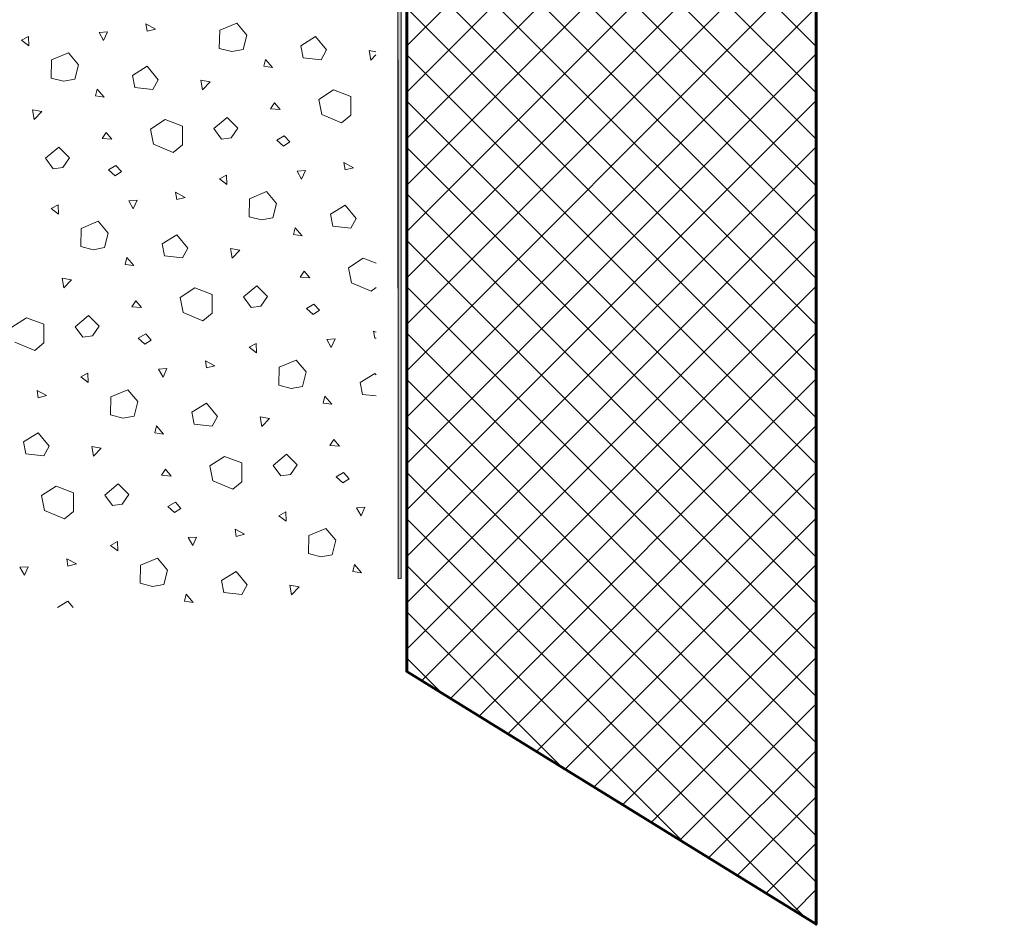
# Model space of a CAD drawing. Units: metres. Extents: x -7.06 to -2.8, y 1.31 to 4.54.
# Drawn here: x -6.35 to -5.63, y 2.23 to 2.89 of the extents above; entities that cross this region are included whole.
import ezdxf

# ---------------------------------------------------------------- set-up
doc = ezdxf.new("R2010")
doc.units = ezdxf.units.M
doc.header["$MEASUREMENT"] = 0
doc.layers.add('000 Kataster', color=7, linetype='Continuous')

# ---------------------------------------------------------------- blocks, each defined once
blk = doc.blocks.new('*X1')
at = {"layer": '000 Kataster', "color": 251, "linetype": 'Continuous', "lineweight": 18, "true_color": 0x5f5f5f}
for p, q in [((-6.18741, 2.88796), (-6.19973, 2.88282)), ((-6.17994, 2.87924), (-6.18741, 2.88796)), ((-6.28194, 2.88167), (-6.28804, 2.88128)), ((-6.28804, 2.88128), (-6.28473, 2.87547)), ((-6.28473, 2.87547), (-6.28194, 2.88167)), ((-6.25377, 2.88746), (-6.25284, 2.88215)), ((-6.24672, 2.88369), (-6.25377, 2.88746)), ((-6.25284, 2.88215), (-6.24672, 2.88369)), ((-6.19973, 2.88282), (-6.20013, 2.86952)), ((-6.3448, 2.87556), (-6.3398, 2.87827)), ((-6.33952, 2.87148), (-6.3448, 2.87556)), ((-6.3398, 2.87827), (-6.33952, 2.87148)), ((-6.18265, 2.86872), (-6.17994, 2.87924)), ((-6.14055, 2.87151), (-6.12987, 2.87818)), ((-6.12987, 2.87818), (-6.12176, 2.86843)), ((-6.31051, 2.86626), (-6.32284, 2.86112)), ((-6.30304, 2.85753), (-6.31051, 2.86626)), ((-6.20013, 2.86952), (-6.19105, 2.86724)), ((-6.19105, 2.86724), (-6.18265, 2.86872)), ((-6.13877, 2.86269), (-6.14055, 2.87151)), ((-6.12176, 2.86843), (-6.12576, 2.86134)), ((-6.09058, 2.86815), (-6.08561, 2.8672)), ((-6.08933, 2.86107), (-6.09058, 2.86815)), ((-6.32284, 2.86112), (-6.32323, 2.84781)), ((-6.16634, 2.86151), (-6.16751, 2.85651)), ((-6.16119, 2.85558), (-6.16634, 2.86151)), ((-6.12576, 2.86134), (-6.13877, 2.86269)), ((-6.08561, 2.86491), (-6.08933, 2.86107)), ((-6.30575, 2.84702), (-6.30304, 2.85753)), ((-6.26366, 2.8498), (-6.25297, 2.85648)), ((-6.25297, 2.85648), (-6.24486, 2.84673)), ((-6.16751, 2.85651), (-6.16119, 2.85558)), ((-6.32323, 2.84781), (-6.31416, 2.84553)), ((-6.31416, 2.84553), (-6.30575, 2.84702)), ((-6.26187, 2.84099), (-6.26366, 2.8498)), ((-6.24486, 2.84673), (-6.24886, 2.83963)), ((-6.21368, 2.84644), (-6.20683, 2.84514)), ((-6.21243, 2.83936), (-6.21368, 2.84644)), ((-6.20683, 2.84514), (-6.21243, 2.83936)), ((-6.28944, 2.83981), (-6.29062, 2.83481)), ((-6.28429, 2.83387), (-6.28944, 2.83981)), ((-6.24886, 2.83963), (-6.26187, 2.84099)), ((-6.11674, 2.83922), (-6.12739, 2.83233)), ((-6.10402, 2.83439), (-6.11674, 2.83922)), ((-6.29062, 2.83481), (-6.28429, 2.83387)), ((-6.12739, 2.83233), (-6.12522, 2.8213)), ((-6.1039, 2.82073), (-6.10402, 2.83439)), ((-6.33678, 2.82473), (-6.32993, 2.82343)), ((-6.33553, 2.81765), (-6.33678, 2.82473)), ((-6.32993, 2.82343), (-6.33553, 2.81765)), ((-6.16262, 2.82547), (-6.15974, 2.82986)), ((-6.15567, 2.82487), (-6.16262, 2.82547)), ((-6.15974, 2.82986), (-6.15567, 2.82487)), ((-6.23984, 2.81752), (-6.25049, 2.81062)), ((-6.22712, 2.81269), (-6.23984, 2.81752)), ((-6.19436, 2.81906), (-6.20411, 2.81095)), ((-6.1866, 2.8113), (-6.19436, 2.81906)), ((-6.12522, 2.8213), (-6.11068, 2.81519)), ((-6.11068, 2.81519), (-6.1039, 2.82073)), ((-6.25049, 2.81062), (-6.24832, 2.7996)), ((-6.227, 2.79902), (-6.22712, 2.81269)), ((-6.20411, 2.81095), (-6.19865, 2.80324)), ((-6.19152, 2.80427), (-6.1866, 2.8113)), ((-6.28572, 2.80377), (-6.28284, 2.80815)), ((-6.27877, 2.80317), (-6.28572, 2.80377)), ((-6.28284, 2.80815), (-6.27877, 2.80317)), ((-6.19865, 2.80324), (-6.19152, 2.80427)), ((-6.1526, 2.80575), (-6.15819, 2.80248)), ((-6.15819, 2.80248), (-6.15331, 2.79809)), ((-6.14861, 2.8012), (-6.1526, 2.80575)), ((-6.31746, 2.79735), (-6.32721, 2.78925)), ((-6.3097, 2.78959), (-6.31746, 2.79735)), ((-6.24832, 2.7996), (-6.23378, 2.79349)), ((-6.23378, 2.79349), (-6.227, 2.79902)), ((-6.15331, 2.79809), (-6.14861, 2.8012)), ((-6.32721, 2.78925), (-6.32175, 2.78154)), ((-6.31463, 2.78257), (-6.3097, 2.78959)), ((-6.32175, 2.78154), (-6.31463, 2.78257)), ((-6.27571, 2.78404), (-6.28129, 2.78077)), ((-6.28129, 2.78077), (-6.27641, 2.77639)), ((-6.27171, 2.7795), (-6.27571, 2.78404)), ((-6.13714, 2.78028), (-6.14323, 2.77989)), ((-6.14323, 2.77989), (-6.13992, 2.77408)), ((-6.13992, 2.77408), (-6.13714, 2.78028)), ((-6.10897, 2.78607), (-6.10803, 2.78076)), ((-6.10191, 2.78229), (-6.10897, 2.78607)), ((-6.10803, 2.78076), (-6.10191, 2.78229)), ((-6.27641, 2.77639), (-6.27171, 2.7795)), ((-6.19999, 2.77417), (-6.19499, 2.77688)), ((-6.19471, 2.77008), (-6.19999, 2.77417)), ((-6.19499, 2.77688), (-6.19471, 2.77008)), ((-6.26024, 2.75857), (-6.26633, 2.75818)), ((-6.26633, 2.75818), (-6.26303, 2.75237)), ((-6.26303, 2.75237), (-6.26024, 2.75857)), ((-6.23207, 2.76436), (-6.23113, 2.75905)), ((-6.22501, 2.76059), (-6.23207, 2.76436)), ((-6.23113, 2.75905), (-6.22501, 2.76059)), ((-6.17803, 2.75972), (-6.17842, 2.74642)), ((-6.1657, 2.76486), (-6.17803, 2.75972)), ((-6.15823, 2.75614), (-6.1657, 2.76486)), ((-6.32309, 2.75246), (-6.3181, 2.75517)), ((-6.31781, 2.74838), (-6.32309, 2.75246)), ((-6.3181, 2.75517), (-6.31781, 2.74838)), ((-6.16094, 2.74562), (-6.15823, 2.75614)), ((-6.11885, 2.74841), (-6.10816, 2.75508)), ((-6.10816, 2.75508), (-6.10005, 2.74533)), ((-6.17842, 2.74642), (-6.16935, 2.74414)), ((-6.16935, 2.74414), (-6.16094, 2.74562)), ((-6.11707, 2.73959), (-6.11885, 2.74841)), ((-6.10005, 2.74533), (-6.10405, 2.73824)), ((-6.30113, 2.73802), (-6.30152, 2.72471)), ((-6.2888, 2.74316), (-6.30113, 2.73802)), ((-6.28133, 2.73443), (-6.2888, 2.74316)), ((-6.14464, 2.73841), (-6.14581, 2.73341)), ((-6.13948, 2.73247), (-6.14464, 2.73841)), ((-6.10405, 2.73824), (-6.11707, 2.73959)), ((-6.28404, 2.72392), (-6.28133, 2.73443)), ((-6.24195, 2.7267), (-6.23126, 2.73338)), ((-6.23126, 2.73338), (-6.22315, 2.72362)), ((-6.14581, 2.73341), (-6.13948, 2.73247)), ((-6.30152, 2.72471), (-6.29245, 2.72243)), ((-6.29245, 2.72243), (-6.28404, 2.72392)), ((-6.24017, 2.71789), (-6.24195, 2.7267)), ((-6.22315, 2.72362), (-6.22715, 2.71653)), ((-6.19197, 2.72334), (-6.18513, 2.72204)), ((-6.19072, 2.71626), (-6.19197, 2.72334)), ((-6.26774, 2.7167), (-6.26891, 2.71171)), ((-6.26258, 2.71077), (-6.26774, 2.7167)), ((-6.22715, 2.71653), (-6.24017, 2.71789)), ((-6.18513, 2.72204), (-6.19072, 2.71626)), ((-6.09503, 2.71612), (-6.10568, 2.70923)), ((-6.08554, 2.71252), (-6.09503, 2.71612)), ((-6.26891, 2.71171), (-6.26258, 2.71077)), ((-6.10568, 2.70923), (-6.10351, 2.6982)), ((-6.31507, 2.70163), (-6.30823, 2.70033)), ((-6.31383, 2.69455), (-6.31507, 2.70163)), ((-6.14091, 2.70237), (-6.13804, 2.70676)), ((-6.13396, 2.70177), (-6.14091, 2.70237)), ((-6.13804, 2.70676), (-6.13396, 2.70177)), ((-6.30823, 2.70033), (-6.31383, 2.69455)), ((-6.21814, 2.69442), (-6.22878, 2.68752)), ((-6.20542, 2.68959), (-6.21814, 2.69442)), ((-6.17265, 2.69596), (-6.18241, 2.68785)), ((-6.1649, 2.6882), (-6.17265, 2.69596)), ((-6.10351, 2.6982), (-6.08897, 2.69209)), ((-6.08897, 2.69209), (-6.08553, 2.6949)), ((-6.22878, 2.68752), (-6.22661, 2.67649)), ((-6.20529, 2.67592), (-6.20542, 2.68959)), ((-6.18241, 2.68785), (-6.17694, 2.68014)), ((-6.16982, 2.68117), (-6.1649, 2.6882)), ((-6.26401, 2.68066), (-6.26114, 2.68505)), ((-6.25706, 2.68006), (-6.26401, 2.68066)), ((-6.26114, 2.68505), (-6.25706, 2.68006)), ((-6.17694, 2.68014), (-6.16982, 2.68117)), ((-6.1309, 2.68264), (-6.13648, 2.67938)), ((-6.13648, 2.67938), (-6.1316, 2.67499)), ((-6.1269, 2.6781), (-6.1309, 2.68264)), ((-6.34124, 2.67271), (-6.35189, 2.66581)), ((-6.32852, 2.66788), (-6.34124, 2.67271)), ((-6.29576, 2.67425), (-6.30551, 2.66614)), ((-6.288, 2.66649), (-6.29576, 2.67425)), ((-6.22661, 2.67649), (-6.21207, 2.67039)), ((-6.21207, 2.67039), (-6.20529, 2.67592)), ((-6.1316, 2.67499), (-6.1269, 2.6781)), ((-6.32839, 2.65421), (-6.32852, 2.66788)), ((-6.30551, 2.66614), (-6.30004, 2.65844)), ((-6.29292, 2.65947), (-6.288, 2.66649)), ((-6.30004, 2.65844), (-6.29292, 2.65947)), ((-6.254, 2.66094), (-6.25958, 2.65767)), ((-6.25958, 2.65767), (-6.2547, 2.65328)), ((-6.25, 2.6564), (-6.254, 2.66094)), ((-6.08726, 2.66297), (-6.08632, 2.65766)), ((-6.08552, 2.66204), (-6.08726, 2.66297)), ((-6.08632, 2.65766), (-6.08552, 2.65786)), ((-6.34971, 2.65479), (-6.33517, 2.64868)), ((-6.33517, 2.64868), (-6.32839, 2.65421)), ((-6.2547, 2.65328), (-6.25, 2.6564)), ((-6.17829, 2.65107), (-6.17329, 2.65378)), ((-6.173, 2.64698), (-6.17829, 2.65107)), ((-6.17329, 2.65378), (-6.173, 2.64698)), ((-6.11543, 2.65717), (-6.12152, 2.65679)), ((-6.12152, 2.65679), (-6.11822, 2.65098)), ((-6.11822, 2.65098), (-6.11543, 2.65717)), ((-6.21036, 2.64126), (-6.20942, 2.63595)), ((-6.20331, 2.63749), (-6.21036, 2.64126)), ((-6.20942, 2.63595), (-6.20331, 2.63749)), ((-6.15632, 2.63662), (-6.15672, 2.62332)), ((-6.144, 2.64176), (-6.15632, 2.63662)), ((-6.13652, 2.63304), (-6.144, 2.64176)), ((-6.30139, 2.62936), (-6.29639, 2.63207)), ((-6.2961, 2.62527), (-6.30139, 2.62936)), ((-6.29639, 2.63207), (-6.2961, 2.62527)), ((-6.23853, 2.63547), (-6.24462, 2.63508)), ((-6.24462, 2.63508), (-6.24132, 2.62927)), ((-6.24132, 2.62927), (-6.23853, 2.63547)), ((-6.13923, 2.62252), (-6.13652, 2.63304)), ((-6.09714, 2.6253), (-6.08646, 2.63198)), ((-6.08646, 2.63198), (-6.08551, 2.63084)), ((-6.15672, 2.62332), (-6.14764, 2.62104)), ((-6.14764, 2.62104), (-6.13923, 2.62252)), ((-6.09536, 2.61649), (-6.09714, 2.6253)), ((-6.33346, 2.61956), (-6.33252, 2.61424)), ((-6.32641, 2.61578), (-6.33346, 2.61956)), ((-6.33252, 2.61424), (-6.32641, 2.61578)), ((-6.27942, 2.61491), (-6.27982, 2.60161)), ((-6.2671, 2.62005), (-6.27942, 2.61491)), ((-6.25963, 2.61133), (-6.2671, 2.62005)), ((-6.12293, 2.61531), (-6.1241, 2.61031)), ((-6.11778, 2.60937), (-6.12293, 2.61531)), ((-6.0855, 2.61546), (-6.09536, 2.61649)), ((-6.26233, 2.60081), (-6.25963, 2.61133)), ((-6.22024, 2.6036), (-6.20956, 2.61027)), ((-6.20956, 2.61027), (-6.20145, 2.60052)), ((-6.1241, 2.61031), (-6.11778, 2.60937)), ((-6.27982, 2.60161), (-6.27074, 2.59933)), ((-6.27074, 2.59933), (-6.26233, 2.60081)), ((-6.21846, 2.59479), (-6.22024, 2.6036)), ((-6.20145, 2.60052), (-6.20544, 2.59343)), ((-6.17027, 2.60024), (-6.16342, 2.59894)), ((-6.16902, 2.59316), (-6.17027, 2.60024)), ((-6.24603, 2.5936), (-6.2472, 2.58861)), ((-6.24088, 2.58767), (-6.24603, 2.5936)), ((-6.20544, 2.59343), (-6.21846, 2.59479)), ((-6.16342, 2.59894), (-6.16902, 2.59316)), ((-6.34334, 2.58189), (-6.33266, 2.58857)), ((-6.33266, 2.58857), (-6.32455, 2.57882)), ((-6.2472, 2.58861), (-6.24088, 2.58767)), ((-6.34156, 2.57308), (-6.34334, 2.58189)), ((-6.32455, 2.57882), (-6.32855, 2.57172)), ((-6.29337, 2.57853), (-6.28652, 2.57723)), ((-6.29212, 2.57145), (-6.29337, 2.57853)), ((-6.11921, 2.57927), (-6.11633, 2.58366)), ((-6.11226, 2.57867), (-6.11921, 2.57927)), ((-6.11633, 2.58366), (-6.11226, 2.57867)), ((-6.32855, 2.57172), (-6.34156, 2.57308)), ((-6.28652, 2.57723), (-6.29212, 2.57145)), ((-6.19643, 2.57132), (-6.20708, 2.56442)), ((-6.18371, 2.56649), (-6.19643, 2.57132)), ((-6.15095, 2.57286), (-6.1607, 2.56475)), ((-6.14319, 2.5651), (-6.15095, 2.57286)), ((-6.20708, 2.56442), (-6.20491, 2.55339)), ((-6.18358, 2.55282), (-6.18371, 2.56649)), ((-6.1607, 2.56475), (-6.15523, 2.55704)), ((-6.14811, 2.55807), (-6.14319, 2.5651)), ((-6.24231, 2.55756), (-6.23943, 2.56195)), ((-6.23536, 2.55696), (-6.24231, 2.55756)), ((-6.23943, 2.56195), (-6.23536, 2.55696)), ((-6.15523, 2.55704), (-6.14811, 2.55807)), ((-6.10919, 2.55954), (-6.11478, 2.55628)), ((-6.1052, 2.555), (-6.10919, 2.55954)), ((-6.31953, 2.54961), (-6.33018, 2.54271)), ((-6.30681, 2.54478), (-6.31953, 2.54961)), ((-6.27405, 2.55115), (-6.2838, 2.54304)), ((-6.26629, 2.54339), (-6.27405, 2.55115)), ((-6.20491, 2.55339), (-6.19037, 2.54729)), ((-6.19037, 2.54729), (-6.18358, 2.55282)), ((-6.11478, 2.55628), (-6.1099, 2.55189)), ((-6.1099, 2.55189), (-6.1052, 2.555)), ((-6.33018, 2.54271), (-6.32801, 2.53169)), ((-6.30669, 2.53111), (-6.30681, 2.54478)), ((-6.2838, 2.54304), (-6.27833, 2.53534)), ((-6.27121, 2.53636), (-6.26629, 2.54339)), ((-6.27833, 2.53534), (-6.27121, 2.53636)), ((-6.23229, 2.53784), (-6.23788, 2.53457)), ((-6.2283, 2.53329), (-6.23229, 2.53784)), ((-6.32801, 2.53169), (-6.31347, 2.52558)), ((-6.31347, 2.52558), (-6.30669, 2.53111)), ((-6.23788, 2.53457), (-6.233, 2.53018)), ((-6.233, 2.53018), (-6.2283, 2.53329)), ((-6.15658, 2.52797), (-6.15158, 2.53067)), ((-6.1513, 2.52388), (-6.15658, 2.52797)), ((-6.15158, 2.53067), (-6.1513, 2.52388)), ((-6.09373, 2.53407), (-6.09982, 2.53368)), ((-6.09982, 2.53368), (-6.09651, 2.52788)), ((-6.09651, 2.52788), (-6.09373, 2.53407)), ((-6.18865, 2.51816), (-6.18772, 2.51285)), ((-6.1816, 2.51438), (-6.18865, 2.51816)), ((-6.18772, 2.51285), (-6.1816, 2.51438)), ((-6.13462, 2.51352), (-6.13501, 2.50022)), ((-6.12229, 2.51866), (-6.13462, 2.51352)), ((-6.11482, 2.50994), (-6.12229, 2.51866)), ((-6.27968, 2.50626), (-6.27468, 2.50897)), ((-6.2744, 2.50217), (-6.27968, 2.50626)), ((-6.27468, 2.50897), (-6.2744, 2.50217)), ((-6.21683, 2.51237), (-6.22292, 2.51198)), ((-6.22292, 2.51198), (-6.21961, 2.50617)), ((-6.21961, 2.50617), (-6.21683, 2.51237)), ((-6.11753, 2.49942), (-6.11482, 2.50994)), ((-6.13501, 2.50022), (-6.12594, 2.49794)), ((-6.12594, 2.49794), (-6.11753, 2.49942)), ((-6.31175, 2.49645), (-6.31082, 2.49114)), ((-6.3047, 2.49268), (-6.31175, 2.49645)), ((-6.31082, 2.49114), (-6.3047, 2.49268)), ((-6.25772, 2.49181), (-6.25811, 2.47851)), ((-6.24539, 2.49695), (-6.25772, 2.49181)), ((-6.23792, 2.48823), (-6.24539, 2.49695)), ((-6.10122, 2.49221), (-6.1024, 2.48721)), ((-6.09607, 2.48627), (-6.10122, 2.49221)), ((-6.33993, 2.49066), (-6.34602, 2.49027)), ((-6.34602, 2.49027), (-6.34271, 2.48447)), ((-6.34271, 2.48447), (-6.33993, 2.49066)), ((-6.24063, 2.47771), (-6.23792, 2.48823)), ((-6.19854, 2.4805), (-6.18785, 2.48717)), ((-6.18785, 2.48717), (-6.17974, 2.47742)), ((-6.1024, 2.48721), (-6.09607, 2.48627)), ((-6.25811, 2.47851), (-6.24904, 2.47623)), ((-6.24904, 2.47623), (-6.24063, 2.47771)), ((-6.19676, 2.47168), (-6.19854, 2.4805)), ((-6.17974, 2.47742), (-6.18374, 2.47033)), ((-6.22432, 2.4705), (-6.2255, 2.4655)), ((-6.21917, 2.46457), (-6.22432, 2.4705)), ((-6.18374, 2.47033), (-6.19676, 2.47168)), ((-6.14856, 2.47714), (-6.14171, 2.47583)), ((-6.14731, 2.47006), (-6.14856, 2.47714)), ((-6.14171, 2.47583), (-6.14731, 2.47006)), ((-6.31845, 2.46078), (-6.31095, 2.46547)), ((-6.31095, 2.46547), (-6.30706, 2.46078)), ((-6.2255, 2.4655), (-6.21917, 2.46457))]:
    blk.add_line(p, q, dxfattribs=at)

msp = doc.modelspace()

# ---------------------------------------------------------------- hatches: boundary and pattern name
at = {"layer": '000 Kataster', "linetype": 'Continuous', "lineweight": 20}
msp.add_hatch(color=74, dxfattribs=at).paths.add_polyline_path([(-6.08628, 3.33736), (-6.08887, 3.33736), (-6.08887, 3.33252), (-6.08887, 3.32986), (-6.08885, 3.25852), (-6.06961, 3.24104), (-6.06942, 2.48185), (-6.06706, 2.48194), (-6.06706, 3.24248), (-6.0843, 3.25785), (-6.08628, 3.25976), (-6.08628, 3.32986), (-6.08614, 3.32986), (-6.07477, 3.32986, 0.58454), (-6.07477, 3.33736), (-6.08614, 3.33736), (-6.08628, 3.33736)])
at = {"layer": '000 Kataster', "linetype": 'Continuous', "lineweight": 18, "true_color": 0x5f5f5f}
h = msp.add_hatch(dxfattribs=at)
h.set_pattern_fill('__Beton_0001', color=251, style=0, pattern_type=2)
h.set_pattern_definition([(45, (-5.91364, 2.681574), (-0.01697056, 0.01697056), []), (135, (-5.91364, 2.681574), (0.01697056, 0.01697056), [])])
h.paths.add_polyline_path([(-6.06277, 3.13393), (-6.0631, 3.13393), (-6.0631, 2.41406), (-5.76364, 2.22922), (-5.76364, 3.13393), (-5.08301, 3.13393), (-5.08301, 3.33393), (-6.06277, 3.33393)])

# ---------------------------------------------------------------- linework, layer by layer
at = {"layer": '000 Kataster', "color": 7, "linetype": 'Continuous', "lineweight": 13}
for p, q in [((-6.0631, 3.4232), (-6.0631, 2.50633)), ((-6.0631, 3.4232), (-6.0631, 2.50333)), ((-6.06942, 2.48185), (-6.06961, 3.24104)), ((-6.06706, 2.48194), (-6.06706, 3.24248))]:
    msp.add_line(p, q, dxfattribs=at)
at = {"layer": '000 Kataster', "color": 7, "linetype": 'Continuous', "lineweight": 13, "flags": 128}
msp.add_lwpolyline([(-6.08628, 3.33736), (-6.08887, 3.33736), (-6.08887, 3.33252), (-6.08887, 3.32986), (-6.08885, 3.25852), (-6.06961, 3.24104), (-6.06942, 2.48185), (-6.06706, 2.48194), (-6.06706, 3.24248), (-6.0843, 3.25785), (-6.08628, 3.25976), (-6.08628, 3.32986), (-6.08614, 3.32986), (-6.07477, 3.32986, 0.58454), (-6.07477, 3.33736), (-6.08614, 3.33736), (-6.08628, 3.33736)], format="xyb", close=True, dxfattribs=at)
at = {"layer": '000 Kataster', "color": 7, "linetype": 'Continuous', "lineweight": 60, "flags": 128}
msp.add_lwpolyline([(-6.06277, 3.13393), (-6.0631, 3.13393), (-6.0631, 2.41406), (-5.76364, 2.22922), (-5.76364, 3.13393), (-5.08301, 3.13393), (-5.08301, 3.33393), (-6.06277, 3.33393)], close=True, dxfattribs=at)

# ---------------------------------------------------------------- block references
at = {"layer": '000 Kataster', "color": 251, "linetype": 'Continuous', "lineweight": 18, "true_color": 0x5f5f5f}
msp.add_blockref('*X1', (0, 0), dxfattribs=at)

doc.saveas('drawing.dxf')
